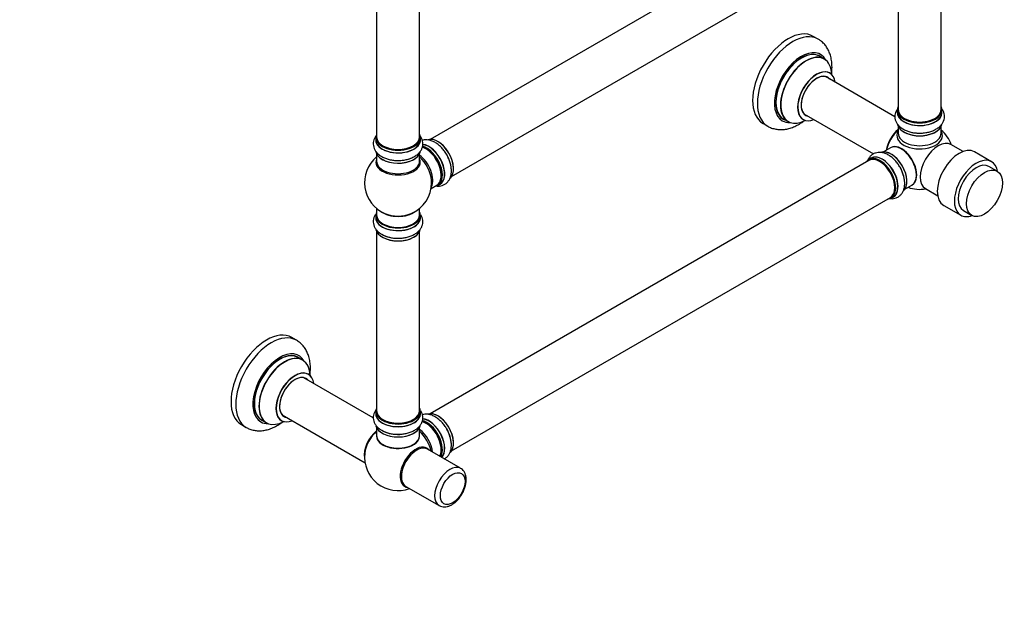
# Model space of a CAD drawing. Units: millimetres. Extents: x 0 to 1468, y 0 to 2581.
# Drawn here: x 734 to 1468, y 0 to 447 of the extents above; entities that cross this region are included whole.
import ezdxf
from ezdxf import colors
from ezdxf.entities.mleader import LeaderData, LeaderLine
from ezdxf.math import Vec2, Vec3

# ---------------------------------------------------------------- set-up
doc = ezdxf.new("R2010")
doc.units = ezdxf.units.MM
doc.layers.add('DV6_Défaut', color=7, linetype='Continuous')
doc.layers.add('Défaut', color=7, linetype='Continuous')

# ---------------------------------------------------------------- blocks, each defined once
blk = doc.blocks.new('_DOT')
at = {"color": 0}
blk.add_line((0, 0), (-1, 0), dxfattribs=at)
at = {"color": 0, "const_width": 0.333}
blk.add_lwpolyline([(-0.1665, 0, 1), (0.1665, 0, 1)], format="xyb", close=True, dxfattribs=at)
blk = doc.blocks.new('SE5')
at = {"layer": 'DV6_Défaut', "color": 7, "linetype": 'Continuous'}
for p, q in [((1367.32, 546.69), (1040.19, 357.81)), ((1056.19, 330.1), (1383.32, 518.97)), ((1389.16, 513.6), (1389.16, 379.98)), ((1421.16, 379.98), (1421.16, 513.6)), ((1000.26, 493.18), (1000.26, 359.57)), ((1032.26, 359.57), (1032.26, 493.18)), ((1329.41, 432.56), (1325.87, 434.61)), ((1334.01, 417.78), (1330.59, 419.76)), ((1386.74, 374.64), (1334.85, 404.6)), ((1318.85, 376.89), (1370.73, 346.93)), ((1388.51, 379.74), (1388.51, 377.82)), ((1421.81, 377.82), (1421.81, 379.74)), ((1288.37, 369.65), (1291.91, 367.61)), ((1303.59, 372.99), (1307.01, 371.02)), ((1389.16, 367.44), (1389.16, 362.32)), ((1421.16, 362.32), (1421.16, 367.44)), ((999.61, 359.33), (999.61, 357.41)), ((1032.91, 357.41), (1032.91, 359.33)), ((1437.6, 348.74), (1428.52, 353.98)), ((1000.26, 347.03), (1000.26, 341.44)), ((1032.26, 341.44), (1032.26, 347.03)), ((1383.45, 351.46), (1378.18, 348.42)), ((1458.81, 341.11), (1446.08, 348.46)), ((1367.32, 342.15), (1040.19, 153.28)), ((1368.87, 343.8), (1367.21, 342.84)), ((1463.03, 334.06), (1456.81, 337.65)), ((1040.89, 321.27), (1045.11, 323.71)), ((1045.86, 323.39), (1047.52, 324.35)), ((1394.18, 320.71), (1399.45, 323.75)), ((1409.52, 321.07), (1418.6, 315.83)), ((1056.19, 125.57), (1383.32, 314.44)), ((1383.86, 314), (1385.52, 314.96)), ((1423.08, 308.62), (1435.81, 301.28)), ((999.61, 301.35), (999.61, 299.44)), ((1000.26, 306.31), (1000.26, 301.44)), ((1032.26, 301.44), (1032.26, 306.31)), ((1032.91, 299.44), (1032.91, 301.35)), ((1437.81, 304.74), (1444.03, 301.15)), ((1000.26, 289.06), (1000.26, 155.45)), ((1032.26, 155.45), (1032.26, 289.06)), ((940.5, 208.03), (936.96, 210.07)), ((945.1, 193.25), (941.69, 195.22)), ((997.78, 150.13), (945.94, 180.06)), ((999.61, 155.2), (999.61, 153.28)), ((1032.91, 153.28), (1032.91, 155.2)), ((914.69, 148.45), (918.1, 146.48)), ((929.94, 152.35), (991.62, 116.74)), ((899.46, 145.12), (903, 143.08)), ((1000.26, 142.91), (1000.26, 136.83)), ((1032.26, 136.83), (1032.26, 142.91)), ((1062.86, 112.56), (1038.11, 126.84)), ((1022.11, 99.13), (1046.86, 84.84))]:
    blk.add_line(p, q, dxfattribs=at)
for centre, radius, start, end in [((1405.16, 345.53), 25, 19.4642, 50.20818), ((1016.26, 325.52), 25, 129.79182, 246.71627), ((1021.38, 355.73), 12.76, 294.01904, 301.68642), ((1369.86, 324.46), 24.15, 2.54344, 31.18573), ((1016.26, 325.52), 25, 293.28373, 0), ((1016.26, 325.52), 25, 0, 4.1078), ((1405.16, 345.53), 25, 249.79182, 280.5358), ((1015.53, 308.04), 23.93, 241.33591, 268.70503), ((1015.53, 161.89), 23.93, 241.33591, 268.70503), ((1031.87, 129.32), 24.15, 2.54344, 31.18573), ((1016.26, 120.99), 25, 173.28373, 290.20818)]:
    blk.add_arc(centre, radius, start, end, dxfattribs=at)
for centre, major_axis, start_param, end_param in [((1307.12, 402.13), (-18.75, -32.48), 3.141593, 6.283185), ((1310.66, 400.09), (-18.75, -32.48), 3.141712, 6.281346), ((1317.02, 396.41), (-14.25, -24.68), 2.796939, 6.283185), ((1317.09, 396.37), (13.5, 23.38), 0, 3.141593), ((1317.02, 396.41), (-13.55, -23.47), 3.055659, 6.283185), ((1320.51, 394.4), (-13.5, -23.38), 3.141593, 6.283185), ((1320.58, 394.36), (13.47, 23.33), 0, 3.892766), ((1320.58, 394.36), (13.47, 23.33), 5.532012, 6.283185), ((1328.27, 389.92), (-10, -17.32), 2.498114, 6.283185), ((1328.34, 389.88), (9.95, 17.23), 0, 3.77834), ((1328.34, 389.88), (-8.17, -14.16), 2.934308, 6.283185), ((1328.27, 389.92), (8.13, 14.07), 0, 3.31723), ((1326.22, 391.11), (-8.12, -14.07), -3.31723, -3.268121), ((1328.27, 389.92), (8.13, 14.07), 6.107548, 6.283185), ((1328.34, 389.88), (9.95, 17.23), 5.646438, 6.283185), ((1405.16, 379.82), (16.55, 0), 2.883065, 6.283185), ((1405.16, 379.82), (16.55, 0), 0, 0.258528), ((1326.22, 391.11), (-8.12, -14.07), 0.126529, 0.175637), ((1328.34, 389.88), (-8.17, -14.16), 0, 0.207285), ((1405.16, 377.75), (-16.69, 0), 6.211671, 6.283185), ((1405.16, 377.75), (-16.69, 0), 0, 3.213107), ((1405.16, 379.74), (-16.65, 0), 0, 3.141593), ((1405.16, 377.82), (16.65, 0), 3.141593, 6.283185), ((1405.16, 379.98), (-16, 0), 0, 3.141593), ((1317.02, 396.41), (-14.25, -24.68), 0, 0.344653), ((1317.02, 396.41), (-13.55, -23.47), 0, 0.085934), ((1328.27, 389.92), (-10, -17.32), 0, 0.643478), ((1405.16, 370.1), (16.65, 0), 3.277146, 6.15744), ((1405.16, 370.02), (-16.55, 0), 0.126417, 3.002476), ((1405.16, 379.82), (15.8, 0), 3.920682, 5.504096), ((1016.26, 359.41), (16.55, 0), 2.883065, 6.283185), ((1016.26, 359.41), (16.55, 0), 0, 0.258528), ((1391.3, 353.53), (-8, -13.86), 4.117352, 5.307426), ((1391.38, 353.49), (7.95, 13.77), 0.983382, 2.158211), ((1391.91, 353.18), (-8.27, -14.32), 4.163679, 5.261099), ((1405.16, 360.52), (16.96, 0), 2.802804, 6.283185), ((1405.16, 362.32), (-16, 0), 0, 3.141593), ((1405.16, 369.61), (16, 0), 4.019007, 5.405771), ((1405.16, 372.02), (-16.65, 0), 1.293328, 1.599717), ((1405.16, 360.52), (16.96, 0), 0, 0.338789), ((1016.26, 357.34), (-16.69, 0), 6.211671, 6.283185), ((1016.26, 357.34), (-16.69, 0), 0, 3.213107), ((1016.26, 359.33), (-16.65, 0), 0, 3.141593), ((1016.26, 357.41), (16.65, 0), 3.141593, 6.283185), ((1016.26, 359.57), (16, 0), 3.141593, 6.283185), ((1016.26, 359.41), (-15.8, 0), 0.77909, 2.362503), ((1037.54, 337.81), (8.32, -14.42), 0, 2.625556), ((1039.2, 338.77), (-8.33, 14.42), 3.141593, 5.898928), ((1039.26, 338.8), (8.35, -14.46), 0, 2.761225), ((1037.47, 337.77), (-8.27, 14.33), 2.883065, 5.744852), ((1045.88, 342.63), (-8.33, 14.42), 3.277146, 6.15744), ((1045.95, 342.67), (8.28, -14.33), 0.304286, 3.002476), ((1391.62, 337.71), (8.03, -13.91), 0, 3.233064), ((1391.45, 337.61), (-8, 13.86), 3.141593, 6.283185), ((1391.59, 337.69), (-7.97, 13.8), 3.351646, 6.073132), ((1419.02, 337.52), (-9.5, -16.45), 3.141593, 6.283185), ((1016.26, 349.69), (16.65, 0), 3.205406, 6.193807), ((1016.26, 349.61), (-16.55, 0), 0.090348, 2.999876), ((1030.8, 333.92), (8, -13.86), 0.353773, 2.227058), ((1037.11, 337.57), (-8, 13.86), 3.141593, 5.758892), ((1037.47, 337.77), (7.75, -13.42), 0.785936, 2.356194), ((1044.22, 341.67), (8.32, -14.42), 1.303641, 1.599717), ((1377.25, 329.41), (8.35, -14.46), 0, 3.213107), ((1377.2, 329.38), (-8.33, 14.42), 3.141593, 6.283185), ((1383.88, 333.24), (-8.33, 14.42), 3.276747, 6.189689), ((1383.95, 333.28), (8.27, -14.33), 0.106088, 2.997376), ((1391.59, 337.69), (7.9, -13.68), 0.779089, 2.356194), ((1434.58, 328.54), (-11.5, -19.92), 3.141593, 6.283185), ((1016.26, 340.83), (16.54, 0), 2.886298, 6.283185), ((1016.26, 341.44), (-16, 0), 0, 3.141593), ((1016.26, 351.61), (-16.65, 0), -4.23079, -4.032531), ((1029.24, 333.02), (-8.48, 14.69), 4.013291, 5.243707), ((1016.26, 340.83), (16.54, 0), 0, 0.255294), ((1375.47, 328.38), (-8.27, 14.33), 0, 0.258528), ((1375.47, 328.38), (-8.27, 14.33), 2.883065, 6.283185), ((1375.54, 328.42), (8.32, -14.42), 0, 3.141593), ((1375.32, 328.3), (-8, 13.86), 3.141593, 6.283185), ((1375.47, 328.38), (7.9, -13.68), 0.779089, 2.362504), ((1447.31, 321.19), (-11.5, -19.92), 2.542361, 6.283185), ((1447.31, 321.19), (-9.5, -16.45), 3.141593, 6.283185), ((1382.22, 332.28), (8.32, -14.42), 0.843691, 1.573901), ((1382.16, 332.25), (-8.35, 14.46), 4.289044, 4.707157), ((1039.26, 338.8), (8.35, -14.46), 6.211671, 6.283185), ((1391.62, 337.71), (8.03, -13.91), 6.191714, 6.283185), ((1377.25, 329.41), (8.35, -14.46), 6.211671, 6.283185), ((1016.26, 301.44), (16.55, 0), 2.883065, 6.283185), ((1016.26, 301.35), (-16.65, 0), 0, 3.141593), ((1016.26, 301.44), (16, 0), 3.141593, 6.283185), ((1016.26, 309.6), (16, 0), 3.791411, 5.633367), ((1016.26, 310.21), (-16.54, 0), 0.930274, 2.211319), ((1016.26, 301.44), (16.55, 0), 0, 0.258528), ((1447.31, 321.19), (-11.5, -19.92), 0, 0.599232), ((1016.26, 299.37), (-16.69, 0), 6.211671, 6.283185), ((1016.26, 299.37), (-16.69, 0), 0, 3.213107), ((1016.26, 299.44), (16.65, 0), 3.141593, 6.283185), ((1016.26, 291.72), (16.65, 0), 3.251162, 6.170963), ((1016.26, 291.64), (-16.55, 0), 0.142564, 2.922436), ((1016.26, 293.64), (-16.65, 0), 0.882476, 1.65371), ((918.21, 177.59), (-18.75, -32.48), 3.141593, 6.283185), ((921.75, 175.55), (-18.75, -32.48), 3.141963, 6.283185), ((928.11, 171.88), (-14.25, -24.68), 2.796939, 6.283185), ((928.19, 171.84), (13.5, 23.38), 0, 3.141593), ((928.11, 171.88), (-13.55, -23.47), 3.055659, 6.283185), ((931.6, 169.86), (-13.5, -23.38), 3.141593, 6.283185), ((931.67, 169.83), (13.47, 23.33), 0, 3.892766), ((931.67, 169.83), (13.47, 23.33), 5.532012, 6.283185), ((939.36, 165.39), (-10, -17.32), 2.498114, 6.283185), ((939.43, 165.35), (9.95, 17.23), 0, 3.77834), ((939.43, 165.35), (-8.17, -14.16), 2.934308, 6.283185), ((939.36, 165.39), (8.13, 14.07), 0, 3.31723), ((937.31, 166.57), (-8.12, -14.07), -3.31723, -3.268121), ((939.36, 165.39), (8.13, 14.07), 6.107548, 6.283185), ((939.43, 165.35), (9.95, 17.23), 5.646438, 6.283185), ((1016.26, 155.28), (16.55, 0), 2.883065, 6.283185), ((1016.26, 155.2), (-16.65, 0), 0, 3.141593), ((1016.26, 155.45), (16, 0), 3.141593, 6.283185), ((1016.26, 155.28), (16.55, 0), 0, 0.258528), ((1045.88, 138.1), (-8.33, 14.42), 3.276747, 6.189689), ((1045.95, 138.14), (8.28, -14.33), 0.307661, 2.997376), ((928.11, 171.88), (-14.25, -24.68), 0, 0.344653), ((928.11, 171.88), (-13.55, -23.47), 0, 0.085934), ((939.36, 165.39), (-10, -17.32), 0, 0.643478), ((937.31, 166.57), (-8.12, -14.07), 0.126529, 0.175637), ((939.43, 165.35), (-8.17, -14.16), 0, 0.207285), ((1016.26, 153.22), (-16.69, 0), 6.211671, 6.283185), ((1016.26, 153.22), (-16.69, 0), 0, 3.213107), ((1016.26, 153.28), (16.65, 0), 3.141593, 6.283185), ((1016.26, 155.28), (-15.8, 0), 0.779089, 2.362504), ((1037.11, 133.03), (-8, 13.86), 3.483011, 5.768103), ((1037.54, 133.28), (8.33, -14.42), 0.319972, 2.635299), ((1037.47, 133.24), (-8.28, 14.33), 3.465288, 5.771109), ((1039.2, 134.24), (-8.32, 14.42), 3.296183, 5.901209), ((1039.26, 134.27), (8.35, -14.46), 0.150373, 2.756963), ((921.75, 175.55), (-18.75, -32.48), 0, 0.002738), ((1002.4, 128.99), (8, 13.86), 0.975759, 2.537318), ((1002.47, 128.95), (-7.95, -13.77), 4.124975, 5.577543), ((1003, 128.64), (-8.27, -14.32), 4.163679, 5.352911), ((1016.26, 145.57), (16.65, 0), 3.275851, 6.170963), ((1016.26, 145.48), (-16.55, 0), 0.142564, 3.000278), ((1016.26, 147.48), (-16.65, 0), 0.882476, 1.642656), ((1030.8, 129.39), (8, -13.86), 0.914535, 2.227058), ((1029.24, 128.49), (-8.48, 14.69), 4.181071, 5.243707), ((1037.47, 133.24), (7.75, -13.42), 0.785398, 2.386334), ((1044.22, 137.14), (8.33, -14.42), 0.842332, 1.573901), ((1044.17, 137.1), (-8.35, 14.46), 4.294278, 4.707157), ((1016.26, 136.63), (-16.07, 0), 6.191714, 6.283185), ((1016.26, 136.63), (-16.07, 0), 0, 3.233064), ((1016.26, 136.83), (16, 0), 3.141593, 6.283185), ((1016.26, 136.67), (15.94, 0), 3.351646, 6.073132), ((1016.26, 136.67), (-15.8, 0), 0.785398, 2.362504), ((1029.51, 113.34), (8.27, 14.32), 0, 3.396887), ((1030.11, 112.99), (8, 13.86), 0, 3.141593), ((1029.51, 113.34), (8.27, 14.32), 6.027891, 6.283185), ((1054.86, 98.7), (8, 13.86), 0.005981, 3.143958)]:
    blk.add_ellipse(centre, major_axis=major_axis, ratio=0.57735, start_param=start_param, end_param=end_param, dxfattribs=at)
for centre, major_axis in [((1453.53, 317.6), (-9.5, -16.45)), ((1056.98, 97.47), (-6.5, -11.26))]:
    blk.add_ellipse(centre, major_axis=major_axis, ratio=0.57735, dxfattribs=at)
for points, knots in [([(1339.45, 406.47), (1339.53, 407.1), (1339.76, 409.16), (1339.88, 412.59), (1339.54, 416.67), (1338.71, 420.4), (1337.45, 423.71), (1335.86, 426.56), (1333.87, 429.1), (1331.65, 431.18), (1330.12, 432.08), (1329.37, 432.52)], [0, 0, 0, 0, 0.058668, 0.192215, 0.326801, 0.460814, 0.577758, 0.690593, 0.800051, 0.917596, 1, 1, 1, 1]), ([(1338.29, 407.24), (1338.19, 407.31), (1338.06, 407.38), (1338.03, 407.42), (1338.03, 407.42)], [0, 0, 0, 0, 0.654054, 1, 1, 1, 1]), ([(1388.16, 379.98), (1388.14, 379.94), (1387.73, 379.28), (1387.09, 377.92), (1386.61, 375.76), (1386.68, 373.53), (1387.29, 371.37), (1388.39, 369.38), (1389.94, 367.58), (1391.93, 365.99), (1394.34, 364.63), (1397.12, 363.56), (1400.12, 362.84), (1402.73, 362.49), (1404.14, 362.49), (1404.61, 362.5)], [0, 0, 0, 0, 0.004567, 0.085447, 0.164049, 0.247656, 0.329283, 0.411002, 0.495504, 0.584334, 0.677183, 0.772179, 0.867278, 0.96199, 1, 1, 1, 1]), ([(1404.61, 362.5), (1405.31, 362.48), (1406.9, 362.44), (1409.73, 362.76), (1412.78, 363.43), (1415.66, 364.48), (1418.26, 365.88), (1420.38, 367.56), (1421.99, 369.45), (1423.06, 371.43), (1423.66, 373.59), (1423.71, 375.83), (1423.21, 378.03), (1422.55, 379.37), (1422.15, 380)], [0, 0, 0, 0, 0.054653, 0.14627, 0.238417, 0.33158, 0.426163, 0.522035, 0.604983, 0.683981, 0.760364, 0.841974, 0.921212, 1, 1, 1, 1]), ([(1291.86, 367.65), (1291.87, 367.64), (1292.71, 367.05), (1294.79, 366.2), (1297.84, 365.33), (1301.07, 365), (1304.38, 365.16), (1307.77, 365.82), (1311.22, 367), (1314.7, 368.68), (1317.34, 370.35), (1318.81, 371.42), (1319.16, 371.69)], [0, 0, 0, 0, 0.001267, 0.11505, 0.2278, 0.341131, 0.456812, 0.576244, 0.700128, 0.828147, 0.959038, 1, 1, 1, 1]), ([(1317.99, 372.72), (1317.99, 372.72), (1318.08, 372.7), (1318.2, 372.63), (1318.26, 372.59)], [0, 0, 0, 0, 0.582055, 1, 1, 1, 1]), ([(999.86, 360.43), (999.62, 360.11), (998.97, 359.18), (998.18, 357.51), (997.7, 355.35), (997.77, 353.12), (998.38, 350.95), (999.48, 348.97), (1001.03, 347.17), (1003.02, 345.57), (1005.43, 344.22), (1008.21, 343.15), (1011.23, 342.42), (1014.4, 342.04), (1017.62, 342.01), (1020.79, 342.34), (1023.89, 343.02), (1025.59, 343.68), (1026.57, 344.07)], [0, 0, 0, 0, 0.031098, 0.089818, 0.146885, 0.207585, 0.266848, 0.326178, 0.387528, 0.45202, 0.51943, 0.588399, 0.657443, 0.726206, 0.794822, 0.863587, 0.93275, 1, 1, 1, 1]), ([(1028.08, 344.87), (1028.53, 345.1), (1029.74, 345.72), (1031.48, 347.17), (1033.08, 349.03), (1034.15, 351.02), (1034.75, 353.17), (1034.81, 355.41), (1034.3, 357.62), (1033.55, 359.13), (1033.03, 359.91), (1032.92, 360.06)], [0, 0, 0, 0, 0.068091, 0.218492, 0.348616, 0.472545, 0.592372, 0.720398, 0.844704, 0.968303, 1, 1, 1, 1]), ([(1052.75, 345.95), (1052.42, 346.57), (1051.65, 347.97), (1049.96, 350.26), (1047.85, 352.56), (1045.51, 354.53), (1043, 356.08), (1040.47, 357.08), (1038.04, 357.52), (1036.01, 357.47), (1034.8, 357.2), (1034.33, 357.06)], [0, 0, 0, 0, 0.074219, 0.198636, 0.323774, 0.45029, 0.578734, 0.70893, 0.821574, 0.928854, 1, 1, 1, 1]), ([(1045.53, 322.98), (1045.67, 322.98), (1046.55, 322.94), (1048.15, 323.06), (1050.26, 323.73), (1052.16, 324.9), (1053.72, 326.52), (1054.9, 328.46), (1055.68, 330.7), (1056.07, 333.22), (1056.03, 335.99), (1055.57, 338.93), (1054.69, 341.89), (1053.7, 344.33), (1052.99, 345.54), (1052.75, 345.95)], [0, 0, 0, 0, 0.0155407, 0.0955294, 0.1732646, 0.2559494, 0.3366769, 0.4174954, 0.5010657, 0.5889165, 0.6807415, 0.7746902, 0.8687407, 0.9624093, 1, 1, 1, 1]), ([(1390.53, 336.97), (1390.39, 337.22), (1389.81, 338.33), (1388.36, 340.35), (1386.31, 342.71), (1384.01, 344.76), (1381.53, 346.4), (1379.02, 347.52), (1376.58, 348.08), (1374.29, 348.13), (1372.08, 347.68), (1370.05, 346.71), (1368.31, 345.26), (1367.22, 343.77), (1366.71, 342.81), (1366.57, 342.49)], [0, 0, 0, 0, 0.022218, 0.113152, 0.204543, 0.296841, 0.390487, 0.485542, 0.568913, 0.648226, 0.724556, 0.806464, 0.885491, 0.963626, 1, 1, 1, 1]), ([(1382.97, 313.65), (1383.12, 313.63), (1384.02, 313.54), (1385.65, 313.59), (1387.81, 314.15), (1389.78, 315.22), (1391.43, 316.76), (1392.68, 318.65), (1393.54, 320.81), (1394.01, 323.17), (1394, 324.7), (1393.99, 325.53)], [0, 0, 0, 0, 0.025218, 0.146501, 0.26378, 0.389074, 0.510743, 0.631734, 0.756129, 0.886673, 1, 1, 1, 1]), ([(999.34, 301.73), (999.07, 301.32), (998.48, 300.25), (997.85, 298.36), (997.67, 296.11), (998.06, 293.88), (998.96, 291.81), (1000.31, 289.94), (1002.06, 288.3), (1003.33, 287.49), (1004.05, 287.04)], [0, 0, 0, 0, 0.0855175, 0.2115256, 0.3467448, 0.4772064, 0.6061962, 0.7379441, 0.875824, 1, 1, 1, 1]), ([(1014.99, 284.12), (1015.95, 284.09), (1017.77, 284.04), (1020.84, 284.37), (1023.88, 285.05), (1026.76, 286.1), (1029.36, 287.5), (1031.48, 289.19), (1033.09, 291.08), (1034.16, 293.06), (1034.75, 295.21), (1034.8, 297.45), (1034.3, 299.64), (1033.65, 300.96), (1033.26, 301.58)], [0, 0, 0, 0, 0.073977, 0.163905, 0.254354, 0.345802, 0.438644, 0.532748, 0.614144, 0.691667, 0.766632, 0.846719, 0.924489, 1, 1, 1, 1]), ([(950.62, 182.54), (950.62, 182.59), (950.8, 184.07), (950.98, 186.95), (950.77, 191.08), (950.07, 194.87), (948.94, 198.26), (947.46, 201.22), (945.56, 203.89), (943.21, 206.27), (941.49, 207.39), (940.49, 208.03)], [0, 0, 0, 0, 0.004986, 0.140716, 0.277659, 0.414565, 0.534999, 0.651169, 0.763611, 0.884632, 1, 1, 1, 1]), ([(949.37, 182.7), (949.24, 182.8), (949.13, 182.88), (949.12, 182.89), (949.12, 182.89)], [0, 0, 0, 0, 0.870661, 1, 1, 1, 1]), ([(1000.04, 156.54), (999.96, 156.44), (999.41, 155.73), (998.57, 154.35), (997.85, 152.21), (997.67, 149.96), (998.06, 147.73), (998.96, 145.66), (1000.31, 143.79), (1002.06, 142.15), (1003.33, 141.34), (1004.05, 140.89)], [0, 0, 0, 0, 0.0215564, 0.1441027, 0.2620383, 0.3885949, 0.5106985, 0.6314248, 0.7547324, 0.8837792, 1, 1, 1, 1]), ([(1014.99, 137.97), (1015.95, 137.93), (1017.77, 137.89), (1020.84, 138.22), (1023.88, 138.9), (1026.76, 139.94), (1029.36, 141.35), (1031.48, 143.03), (1033.09, 144.92), (1034.16, 146.91), (1034.75, 149.06), (1034.8, 151.3), (1034.3, 153.5), (1033.63, 154.84), (1033.24, 155.47)], [0, 0, 0, 0, 0.073843, 0.163606, 0.253891, 0.345172, 0.437845, 0.531777, 0.613025, 0.690407, 0.765234, 0.845176, 0.922804, 1, 1, 1, 1]), ([(903.1, 143.08), (903.82, 142.67), (905.3, 141.85), (908.13, 140.97), (911.29, 140.5), (914.59, 140.53), (917.96, 141.06), (921.4, 142.1), (924.87, 143.65), (927.98, 145.49), (929.89, 146.87), (930.68, 147.47)], [0, 0, 0, 0, 0.078927, 0.190579, 0.302311, 0.415931, 0.532945, 0.654267, 0.779866, 0.908697, 1, 1, 1, 1]), ([(929.08, 148.18), (929.08, 148.18), (929.09, 148.18), (929.23, 148.15), (929.32, 148.08), (929.35, 148.06)], [0, 0, 0, 0, 0.076328, 0.78907, 1, 1, 1, 1]), ([(1052.53, 141.83), (1052.4, 142.08), (1051.81, 143.19), (1050.36, 145.2), (1048.32, 147.57), (1046.01, 149.62), (1043.53, 151.26), (1041.02, 152.37), (1038.58, 152.94), (1036.39, 152.98), (1035.03, 152.73), (1034.42, 152.55)], [0, 0, 0, 0, 0.031073, 0.158246, 0.286058, 0.415139, 0.546104, 0.679041, 0.795637, 0.906558, 1, 1, 1, 1]), ([(1050.71, 119.53), (1051.07, 119.72), (1052.04, 120.33), (1053.43, 121.62), (1054.69, 123.5), (1055.54, 125.67), (1056.01, 128.03), (1056.01, 129.55), (1056, 130.39)], [0, 0, 0, 0, 0.097981, 0.277623, 0.456263, 0.639929, 0.832676, 1, 1, 1, 1]), ([(1046.9, 84.85), (1046.94, 84.81), (1047.48, 84.4), (1048.91, 83.98), (1050.91, 83.75), (1053.04, 84.04), (1055.21, 84.81), (1057.41, 86.06), (1059.55, 87.77), (1061.54, 89.87), (1063.3, 92.26), (1064.79, 94.86), (1065.94, 97.6), (1066.73, 100.38), (1067.11, 103.14), (1067.03, 105.79), (1066.49, 108.14), (1065.53, 110.09), (1064.29, 111.62), (1063.32, 112.23), (1062.78, 112.55)], [0, 0, 0, 0, 0.003891, 0.058352, 0.112134, 0.167231, 0.225054, 0.285515, 0.347342, 0.409209, 0.47084, 0.532366, 0.594033, 0.656045, 0.718707, 0.782239, 0.846322, 0.901223, 0.953806, 1, 1, 1, 1])]:
    blk.add_open_spline(points, degree=3, knots=knots, dxfattribs=at)

msp = doc.modelspace()

# ---------------------------------------------------------------- block references
at = {"layer": 'Défaut'}
msp.add_blockref('SE5', (0, 0), dxfattribs=at)

# ---------------------------------------------------------------- leaders
at = {"layer": 'Défaut', "color": 7, "linetype": 'Continuous'}
ml = msp.add_multileader_mtext('Standard', dxfattribs=at)
ml.set_content('{\\pxsm0.9;\\fSolid Edge ISO|b1||i0||c0|p34;\\W1.;02/11/2020\\P}', color=256)
ml.set_leader_properties()
ml.set_arrow_properties(name='DOT')
ml.build(insert=Vec2(0, 0))
ml.multileader.update_dxf_attribs({"leader_type": 0, "dogleg_length": 0, "arrow_head_size": 12})
ctx = ml.context
ctx.base_point, ctx.char_height, ctx.arrow_head_size, ctx.landing_gap_size = Vec3(1114.18, 2573.76), 12, 12, 4.2
notes = []
notes.append((ctx, [(0, (0, 0, 0), (0, 0), (1, 0), 1, [])]))
ctx.mtext.insert = Vec3(1116.18, 2579.88)
for ctx, leaders in notes:
    for number, flags, end, landing, length, lines in leaders:
        leader = LeaderData()
        leader.index, (leader.has_last_leader_line, leader.has_dogleg_vector, leader.attachment_direction) = number, flags
        leader.last_leader_point, leader.dogleg_vector, leader.dogleg_length = Vec3(end), Vec3(landing), length
        for number, points, colour, breaks in lines:
            line = LeaderLine()
            line.index, line.vertices, line.color, line.breaks = number, Vec3.list(points), colors.encode_raw_color(colour), breaks
            leader.lines.append(line)
        ctx.leaders.append(leader)

doc.saveas('drawing.dxf')
